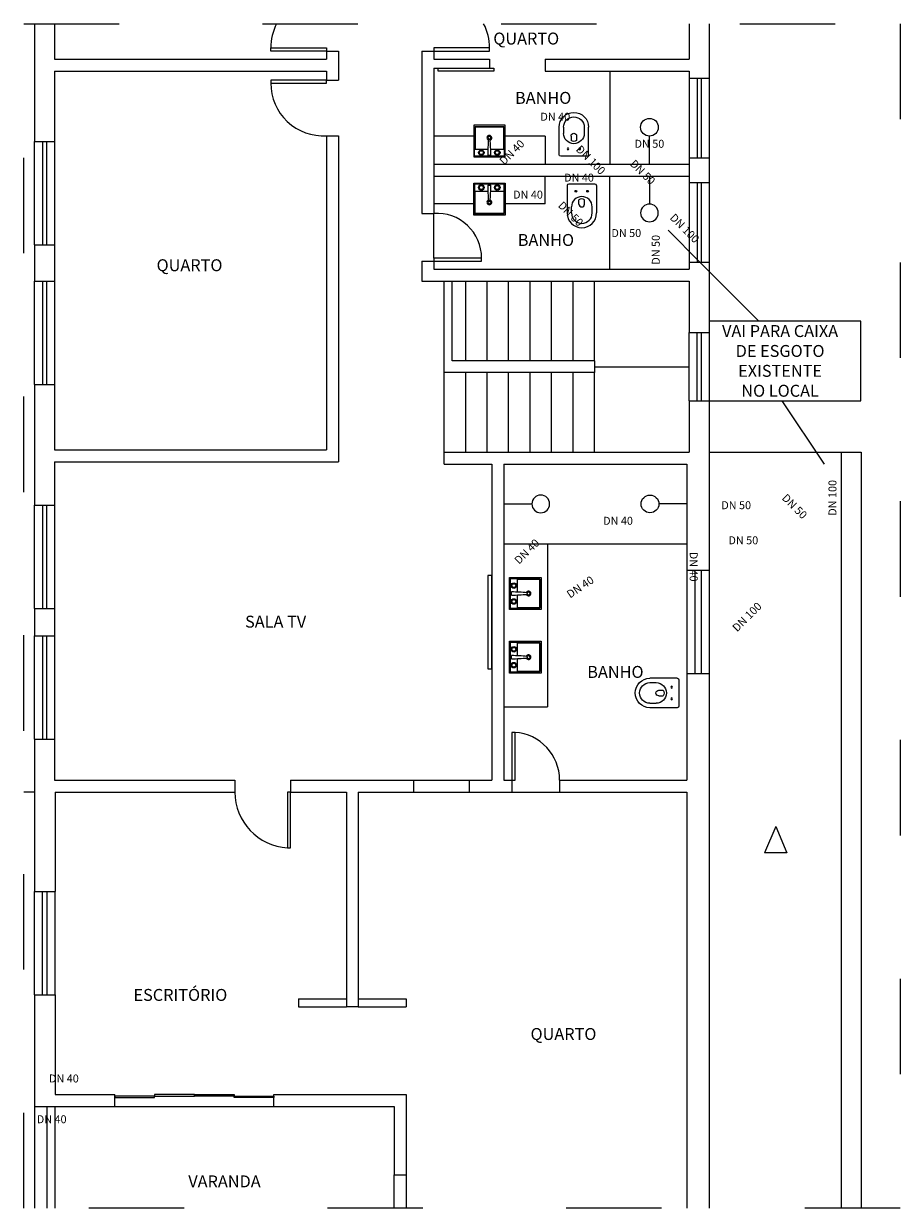
# Model space of a CAD drawing. Extents: x 7089 to 54806, y -32174 to 0.
# Drawn here: x 20099 to 21200, y -25125 to -23637 of the extents above; entities that cross this region are included whole.
import ezdxf
from ezdxf.enums import TextEntityAlignment as Align

# ---------------------------------------------------------------- set-up
doc = ezdxf.new("R2010")
doc.units = 0
doc.header["$MEASUREMENT"] = 0
doc.linetypes.add('ACAD_ISO03W100', pattern=[30, 12, -18])
doc.layers.get('0').update_dxf_attribs({"linetype": 'CONTINUOUS'})
doc.layers.get('DEFPOINTS').update_dxf_attribs({"linetype": 'CONTINUOUS'})
for name, color, linetype in [('BAN', 2, 'CONTINUOUS'), ('CANETA06', 6, 'CONTINUOUS'), ('P02', 2, 'CONTINUOUS'), ('P04', 4, 'CONTINUOUS'), ('TEXTO', 3, 'CONTINUOUS')]:
    doc.layers.add(name, color=color, linetype=linetype)
doc.styles.add('80', font='romans.shx', dxfattribs={"height": 0.2})
doc.styles.add('RSA', font='romans.shx')

# ---------------------------------------------------------------- blocks, each defined once
blk = doc.blocks.new('CHUV')
blk.add_line((0, 0), (-0.704, 0))
blk.add_circle((-0.927, 0), 0.223)
blk = doc.blocks.new('VAS-S-PL')
at = {"layer": 'BAN'}
for p, q in [((-18.5, -7.1), (-18.5, -41.5)), ((16.5, -5.1), (-16.5, -5.1)), ((18.5, -7.1), (18.5, -41.5)), ((-3.6, -30.4), (-3.6, -24.9)), ((3.4, -30.4), (3.4, -24.9)), ((-13, -41.5), (-13, -33.8)), ((13, -41.5), (13, -33.8))]:
    blk.add_line(p, q, dxfattribs=at)
for centre in [(-7.4, -14.2), (7.3, -14.2)]:
    blk.add_circle(centre, 1.16, dxfattribs=at)
for centre, radius, start, end in [((-16.5, -7.1), 2, 90, 180), ((16.5, -7.1), 2, 0, 90), ((0, -33.8), 13, 0, 180), ((-0.1, -29.3), 5.59, 51.2399, 128.7601), ((0, -41.5), 18.5, 180, 0), ((0, -41.5), 13, 180, 0), ((-0.1, -30.4), 3.5, 180, 0)]:
    blk.add_arc(centre, radius, start, end, dxfattribs=at)
blk = doc.blocks.new('A$C5EC80B28')
at = {"layer": 'P04'}
blk.add_blockref('VAS-S-PL', (18.5, 60), dxfattribs=at)

msp = doc.modelspace()

# ---------------------------------------------------------------- linework, layer by layer
at = {"layer": 'CANETA06'}
for p, q in [((20948.381, -23936.422), (21022.687, -24010.728)), ((21105.148, -24190.309), (21051.819, -24110.922))]:
    msp.add_line(p, q, dxfattribs=at)
msp.add_lwpolyline([(21150.8, -24010.728), (20960.138, -24010.728), (20960.138, -24110.922), (21150.8, -24110.922)], close=True, dxfattribs=at)
at = {"layer": 'DEFPOINTS'}
for p, q in [((20112.138, -23636.953), (20112.138, -23784.995)), ((20137.138, -23636.953), (20137.138, -23681.422)), ((20935.138, -23636.953), (20935.138, -23681.422)), ((20960.138, -23636.953), (20960.138, -24024.922)), ((20137.138, -23681.422), (20479.138, -23681.422)), ((20479.138, -23671.422), (20494.138, -23671.422)), ((20479.138, -23671.422), (20479.138, -23681.422)), ((20494.138, -23671.422), (20494.138, -23707.756)), ((20599.138, -23671.422), (20614.138, -23671.422)), ((20599.138, -23671.422), (20599.138, -23875.422)), ((20614.138, -23671.422), (20614.138, -23681.422)), ((20614.138, -23681.422), (20684.138, -23681.422)), ((20684.138, -23681.422), (20684.138, -23692.922)), ((20754.138, -23681.422), (20935.138, -23681.422)), ((20754.138, -23681.422), (20754.138, -23696.422)), ((20137.138, -23696.422), (20137.138, -23784.995)), ((20137.138, -23696.422), (20479.138, -23696.422)), ((20137.138, -23696.422), (20137.138, -23741.422)), ((20479.138, -23696.422), (20479.138, -23707.756)), ((20614.138, -23692.922), (20684.138, -23692.922)), ((20614.138, -23692.922), (20614.138, -23875.422)), ((20754.138, -23696.422), (20935.138, -23696.422)), ((20835.138, -23696.422), (20835.138, -23813.422)), ((20935.138, -23696.422), (20935.138, -23945.422)), ((20479.138, -23697.756), (20479.138, -23707.756)), ((20479.138, -23707.756), (20494.138, -23707.756)), ((20935.138, -23705.422), (20960.138, -23705.422)), ((20945.138, -23705.422), (20945.138, -23805.422)), ((20950.138, -23705.422), (20950.138, -23805.422)), ((20112.138, -23784.995), (20137.138, -23784.995)), ((20112.138, -23914.995), (20112.138, -23784.995)), ((20122.138, -23784.995), (20122.138, -23914.995)), ((20127.138, -23784.995), (20127.138, -23914.995)), ((20137.138, -23784.995), (20137.138, -23914.995)), ((20479.138, -23777.756), (20494.138, -23777.756)), ((20479.138, -23777.756), (20479.138, -24172.422)), ((20494.138, -23777.756), (20494.138, -24187.422)), ((20664.388, -23778.422), (20614.138, -23778.422)), ((20683.808, -23781.978), (20682.992, -23781.978)), ((20683.808, -23781.978), (20684.625, -23781.978)), ((20754.138, -23778.422), (20703.888, -23778.422)), ((20754.138, -23778.422), (20754.138, -23813.422)), ((20614.138, -23813.422), (20935.138, -23813.422)), ((20682.011, -23801.978), (20685.605, -23801.978)), ((20935.138, -23805.422), (20960.138, -23805.422)), ((20614.138, -23828.422), (20935.138, -23828.422)), ((20754.138, -23863.422), (20754.138, -23828.422)), ((20835.138, -23945.422), (20835.138, -23828.422)), ((20682.011, -23839.866), (20685.605, -23839.866)), ((20935.138, -23836.422), (20960.138, -23836.422)), ((20945.138, -23836.422), (20945.138, -23936.422)), ((20950.138, -23836.422), (20950.138, -23936.422)), ((20683.808, -23859.866), (20682.992, -23859.866)), ((20683.808, -23859.866), (20684.625, -23859.866)), ((20599.138, -23875.422), (20614.138, -23875.422)), ((20664.388, -23863.422), (20614.138, -23863.422)), ((20614.138, -23931.422), (20614.138, -23875.422)), ((20754.138, -23863.422), (20703.888, -23863.422)), ((20112.138, -23914.995), (20137.138, -23914.995)), ((20112.138, -23914.995), (20112.138, -23960.422)), ((20137.138, -23914.995), (20137.138, -23960.422)), ((20599.138, -23935.422), (20614.138, -23935.422)), ((20599.138, -23935.422), (20599.138, -23960.422)), ((20614.138, -23935.422), (20614.138, -23945.422)), ((20614.138, -23945.422), (20935.138, -23945.422)), ((20935.138, -23936.422), (20960.138, -23936.422)), ((20112.138, -23960.422), (20137.138, -23960.422)), ((20112.138, -24090.422), (20112.138, -23960.422)), ((20122.138, -23960.422), (20122.138, -24090.422)), ((20127.138, -23960.422), (20127.138, -24090.422)), ((20137.138, -23960.422), (20137.138, -24090.422)), ((20599.138, -23960.422), (20935.138, -23960.422)), ((20599.138, -23960.422), (20627.138, -23960.422)), ((20627.138, -24075.422), (20627.138, -23960.422)), ((20637.138, -24060.422), (20637.138, -23960.422)), ((20654.138, -24060.422), (20654.138, -23960.422)), ((20681.138, -24060.422), (20681.138, -23960.422)), ((20708.138, -24060.422), (20708.138, -23960.422)), ((20735.138, -24060.422), (20735.138, -23960.422)), ((20762.138, -24060.422), (20762.138, -23960.422)), ((20789.138, -24060.422), (20789.138, -23960.422)), ((20816.138, -24060.422), (20816.138, -23960.422)), ((20935.138, -23960.422), (20935.138, -24024.922)), ((20935.138, -24024.922), (20960.138, -24024.922)), ((20935.138, -24110.922), (20935.138, -24024.922)), ((20945.138, -24110.922), (20945.138, -24024.922)), ((20950.138, -24024.922), (20950.138, -24110.922)), ((20960.138, -24024.922), (20960.138, -24110.922)), ((20816.138, -24060.422), (20637.138, -24060.422)), ((20816.138, -24060.422), (20816.138, -24075.422)), ((20816.138, -24067.922), (20935.138, -24067.922)), ((20816.138, -24075.422), (20627.138, -24075.422)), ((20627.138, -24175.422), (20627.138, -24075.422)), ((20654.138, -24175.422), (20654.138, -24075.422)), ((20681.138, -24175.422), (20681.138, -24075.422)), ((20708.138, -24175.422), (20708.138, -24075.422)), ((20735.138, -24175.422), (20735.138, -24075.422)), ((20762.138, -24175.422), (20762.138, -24075.422)), ((20789.138, -24175.422), (20789.138, -24075.422)), ((20816.138, -24175.422), (20816.138, -24075.422)), ((20112.138, -24090.422), (20137.138, -24090.422)), ((20112.138, -24090.422), (20112.138, -24241.74)), ((20137.138, -24090.422), (20137.138, -24172.422)), ((20935.138, -24110.922), (20960.138, -24110.922)), ((20935.138, -24110.922), (20935.138, -24175.422)), ((20960.138, -24110.922), (20960.138, -24190.422)), ((20137.138, -24172.422), (20479.138, -24172.422)), ((20137.138, -24187.422), (20494.138, -24187.422)), ((20137.138, -24187.422), (20137.138, -24241.74)), ((20627.138, -24175.422), (20935.138, -24175.422)), ((20627.138, -24190.422), (20627.138, -24175.422)), ((20960.138, -24175.422), (21126.138, -24175.422)), ((21126.138, -24175.422), (21126.138, -25013.422)), ((21126.138, -24175.422), (21151.138, -24175.422)), ((21151.138, -24175.422), (21151.138, -25125.472)), ((20137.138, -24190.422), (20137.138, -24241.74)), ((20627.138, -24190.422), (20687.138, -24190.422)), ((20687.138, -24190.422), (20687.138, -24587.422)), ((20702.138, -24190.422), (20702.138, -24587.422)), ((20702.138, -24190.422), (20932.138, -24190.422)), ((20932.138, -24190.422), (20932.138, -24587.422)), ((20960.138, -24190.422), (20960.138, -25125.472)), ((21126.138, -24190.422), (21126.138, -24988.422)), ((21126.138, -24190.422), (21126.138, -24988.422)), ((20112.138, -24241.74), (20137.138, -24241.74)), ((20112.138, -24371.74), (20112.138, -24241.74)), ((20122.138, -24241.74), (20122.138, -24371.74)), ((20127.138, -24241.74), (20127.138, -24371.74)), ((20137.138, -24241.74), (20137.138, -24371.74)), ((20702.138, -24290.422), (20932.138, -24290.422)), ((20757.138, -24290.422), (20757.138, -24495.422)), ((20960.138, -24323.922), (20932.138, -24323.922)), ((20942.138, -24323.922), (20942.138, -24453.922)), ((20950.138, -24323.922), (20950.138, -24453.922)), ((20711.582, -24354.799), (20711.582, -24351.205)), ((20731.582, -24353.002), (20731.582, -24352.186)), ((20731.582, -24353.002), (20731.582, -24353.818)), ((20112.138, -24371.74), (20137.138, -24371.74)), ((20112.138, -24371.74), (20112.138, -24406.104)), ((20137.138, -24371.74), (20137.138, -24406.104)), ((20112.138, -24406.104), (20137.138, -24406.104)), ((20112.138, -24536.104), (20112.138, -24406.104)), ((20122.138, -24406.104), (20122.138, -24536.104)), ((20127.138, -24406.104), (20127.138, -24536.104)), ((20137.138, -24406.104), (20137.138, -24536.104)), ((20711.582, -24434.799), (20711.582, -24431.205)), ((20731.582, -24433.002), (20731.582, -24432.186)), ((20731.582, -24433.002), (20731.582, -24433.818)), ((20960.138, -24453.922), (20932.138, -24453.922)), ((20702.138, -24495.422), (20757.138, -24495.422)), ((20112.138, -24536.104), (20137.138, -24536.104)), ((20112.138, -24536.104), (20112.138, -24727.422)), ((20137.138, -24536.104), (20137.138, -24587.422)), ((20137.138, -24587.422), (20364.138, -24587.422)), ((20364.138, -24587.422), (20364.138, -24602.422)), ((20434.138, -24587.422), (20434.138, -24602.422)), ((20434.138, -24587.422), (20589.138, -24587.422)), ((20589.138, -24602.422), (20589.138, -24587.422)), ((20589.138, -24587.422), (20659.138, -24587.422)), ((20659.138, -24602.422), (20659.138, -24587.422)), ((20659.138, -24587.422), (20687.138, -24587.422)), ((20702.138, -24587.422), (20712.138, -24587.422)), ((20712.138, -24587.422), (20712.138, -24602.422)), ((20772.138, -24587.422), (20772.138, -24602.422)), ((20772.138, -24587.422), (20932.138, -24587.422)), ((20112.138, -24602.422), (20098.597, -24602.422)), ((20138.138, -24602.422), (20364.138, -24602.422)), ((20138.138, -24602.422), (20138.138, -24727.422)), ((20434.138, -24602.422), (20504.138, -24602.422)), ((20504.138, -24602.422), (20504.138, -24872.422)), ((20519.138, -24602.422), (20519.138, -24872.422)), ((20519.138, -24602.422), (20589.138, -24602.422)), ((20589.138, -24602.422), (20659.138, -24602.422)), ((20659.138, -24602.422), (20712.138, -24602.422)), ((20712.138, -24602.422), (20772.138, -24602.422)), ((20772.138, -24602.422), (20932.138, -24602.422)), ((20932.138, -24602.422), (20932.138, -25125.472)), ((21043.812, -24645.717), (21029.834, -24678.812)), ((21043.812, -24645.717), (21057.791, -24678.812)), ((21057.791, -24678.812), (21029.834, -24678.812)), ((20112.138, -24727.422), (20138.138, -24727.422)), ((20112.138, -24857.422), (20112.138, -24727.422)), ((20122.138, -24857.422), (20122.138, -24727.422)), ((20128.138, -24857.422), (20128.138, -24727.422)), ((20138.138, -24857.422), (20138.138, -24727.422)), ((20112.138, -24857.422), (20138.138, -24857.422)), ((20112.138, -24857.422), (20112.138, -24997.422)), ((20138.138, -24857.422), (20138.138, -24982.422)), ((20444.138, -24862.422), (20504.138, -24862.422)), ((20444.138, -24862.422), (20444.138, -24872.422)), ((20444.138, -24872.422), (20504.138, -24872.422)), ((20519.138, -24872.422), (20504.138, -24872.422)), ((20519.138, -24862.422), (20579.138, -24862.422)), ((20519.138, -24872.422), (20579.138, -24872.422)), ((20579.138, -24862.422), (20579.138, -24872.422)), ((20138.138, -24982.422), (20213.138, -24982.422)), ((20213.138, -24997.422), (20213.138, -24982.422)), ((20413.138, -24997.422), (20413.138, -24982.422)), ((20413.138, -24982.422), (20579.138, -24982.422)), ((20579.138, -24982.422), (20579.138, -25083.422)), ((20112.138, -24997.422), (20213.138, -24997.422)), ((20112.138, -24997.422), (20112.138, -25125.472)), ((20128.138, -25125.472), (20128.138, -24997.422)), ((20138.138, -25125.472), (20138.138, -24997.422)), ((20213.138, -24997.422), (20413.138, -24997.422)), ((20413.138, -24997.422), (20564.138, -24997.422)), ((20564.138, -24997.422), (20564.138, -25083.422)), ((21126.138, -25013.422), (21126.138, -25125.472)), ((21126.138, -25013.422), (21126.138, -25125.472)), ((21126.138, -25013.422), (21126.138, -25125.472)), ((20564.138, -25083.422), (20579.138, -25083.422)), ((20564.138, -25125.472), (20564.138, -25083.422)), ((20579.138, -25083.422), (20579.138, -25125.472))]:
    msp.add_line(p, q, dxfattribs=at)
for points in [[(20409.138, -23667.422), (20479.138, -23667.422), (20479.138, -23671.422), (20409.138, -23671.422)], [(20684.138, -23667.422), (20614.138, -23667.422), (20614.138, -23671.422), (20684.138, -23671.422)], [(20619.687, -23696.422), (20619.687, -23692.922), (20689.687, -23692.922), (20689.687, -23696.422)], [(20409.138, -23711.756), (20479.138, -23711.756), (20479.138, -23707.756), (20409.138, -23707.756)], [(20703.888, -23764.422), (20664.388, -23764.422), (20664.388, -23804.422), (20703.888, -23804.422)], [(20665.388, -23766.422), (20702.388, -23766.422), (20702.388, -23803.422), (20665.388, -23803.422)], [(20703.888, -23877.422), (20664.388, -23877.422), (20664.388, -23837.422), (20703.888, -23837.422)], [(20665.388, -23875.422), (20702.388, -23875.422), (20702.388, -23838.422), (20665.388, -23838.422)], [(20614.138, -23935.422), (20674.138, -23935.422), (20674.138, -23931.422), (20614.138, -23931.422)], [(20687.138, -24447.422), (20687.138, -24330.422), (20682.138, -24330.422), (20682.138, -24447.422)], [(20749.138, -24332.922), (20749.138, -24372.922), (20709.138, -24372.922), (20709.138, -24332.922)], [(20747.138, -24371.422), (20747.138, -24334.422), (20710.138, -24334.422), (20710.138, -24371.422)], [(20749.138, -24412.922), (20749.138, -24452.922), (20709.138, -24452.922), (20709.138, -24412.922)], [(20747.138, -24451.422), (20747.138, -24414.422), (20710.138, -24414.422), (20710.138, -24451.422)], [(20716.138, -24587.422), (20716.138, -24527.422), (20712.138, -24527.422), (20712.138, -24587.422)], [(20434.138, -24672.422), (20434.138, -24602.422), (20430.138, -24602.422), (20430.138, -24672.422)], [(20213.138, -24986.422), (20263.138, -24986.422), (20263.138, -24984.422), (20213.138, -24984.422)], [(20263.138, -24984.422), (20313.138, -24984.422), (20313.138, -24982.422), (20263.138, -24982.422)], [(20363.138, -24984.422), (20313.138, -24984.422), (20313.138, -24982.422), (20363.138, -24982.422)], [(20413.138, -24986.422), (20363.138, -24986.422), (20363.138, -24984.422), (20413.138, -24984.422)]]:
    msp.add_lwpolyline(points, close=True, dxfattribs=at)
for points in [[(20685.596, -23794.422), (20701.888, -23794.422), (20701.888, -23766.422), (20665.888, -23766.422), (20665.888, -23794.422), (20682.021, -23794.422)], [(20685.596, -23847.422), (20701.888, -23847.422), (20701.888, -23875.422), (20665.888, -23875.422), (20665.888, -23847.422), (20682.021, -23847.422)], [(20719.138, -24351.214), (20719.138, -24334.922), (20747.138, -24334.922), (20747.138, -24370.922), (20719.138, -24370.922), (20719.138, -24354.79)], [(20719.138, -24431.214), (20719.138, -24414.922), (20747.138, -24414.922), (20747.138, -24450.922), (20719.138, -24450.922), (20719.138, -24434.79)]]:
    msp.add_lwpolyline(points, dxfattribs=at)
for centre, radius in [((20673.808, -23798.978), 3.5), ((20673.808, -23798.978), 2.5), ((20673.808, -23798.978), 2.4), ((20693.808, -23798.978), 3.5), ((20693.808, -23798.978), 2.5), ((20693.808, -23798.978), 2.4), ((20673.808, -23842.866), 3.5), ((20673.808, -23842.866), 2.5), ((20673.808, -23842.866), 2.4), ((20693.808, -23842.866), 3.5), ((20693.808, -23842.866), 2.5), ((20693.808, -23842.866), 2.4), ((20714.582, -24343.002), 3.5), ((20714.582, -24343.002), 2.5), ((20714.582, -24343.002), 2.4), ((20714.582, -24363.002), 3.5), ((20714.582, -24363.002), 2.5), ((20714.582, -24363.002), 2.4), ((20714.582, -24423.002), 3.5), ((20714.582, -24423.002), 2.5), ((20714.582, -24423.002), 2.4), ((20714.582, -24443.002), 3.5), ((20714.582, -24443.002), 2.5), ((20714.582, -24443.002), 2.4)]:
    msp.add_circle(centre, radius, dxfattribs=at)
for centre, radius, start, end in [((20475.138, -23667.301), 66, 152.624768, 180.105329), ((20618.138, -23667.301), 66, 359.894671, 27.375232), ((20475.138, -23711.877), 66, 179.894671, 273.474698), ((20683.888, -23780.422), 3, 289.984787, 246.845111), ((20966.744, -23806.2), 284.967, 175.161013, 179.110288), ((20683.888, -23780.422), 1.75, 296.759863, 242.238897), ((20682.992, -23782.178), 0.2, 90, 175.161013), ((20684.625, -23782.178), 0.2, 4.838987, 90), ((20400.872, -23806.2), 284.967, 0.889712, 4.838987), ((20682.011, -23801.778), 0.2, 179.110288, 270), ((20685.605, -23801.778), 0.2, 270, 0.889712), ((20682.011, -23840.066), 0.2, 90, 180.889712), ((20966.744, -23835.645), 284.967, 180.889712, 184.838987), ((20400.872, -23835.645), 284.967, 355.161013, 359.110288), ((20685.605, -23840.066), 0.2, 359.110288, 90), ((20683.888, -23861.422), 3, 113.154889, 70.015213), ((20683.888, -23861.422), 1.75, 117.761103, 63.240137), ((20682.992, -23859.666), 0.2, 184.838987, 270), ((20684.625, -23859.666), 0.2, 270, 355.161013), ((20618.138, -23931.279), 56, 359.853637, 94.096231), ((20711.782, -24351.205), 0.2, 89.110288, 180), ((20707.36, -24635.938), 284.967, 85.161013, 89.110288), ((20733.138, -24352.922), 3, 203.154889, 160.015213), ((20731.382, -24352.186), 0.2, 0, 85.161013), ((20733.138, -24352.922), 1.75, 207.761103, 153.240137), ((20711.782, -24354.799), 0.2, 180, 270.889712), ((20707.36, -24070.066), 284.967, 270.889712, 274.838987), ((20731.382, -24353.818), 0.2, 274.838987, 0), ((20711.782, -24431.205), 0.2, 89.110288, 180), ((20711.782, -24434.799), 0.2, 180, 270.889712), ((20707.36, -24715.938), 284.967, 85.161013, 89.110288), ((20707.36, -24150.066), 284.967, 270.889712, 274.838987), ((20733.138, -24432.922), 3, 203.154889, 160.015213), ((20731.382, -24432.186), 0.2, 0, 85.161013), ((20731.382, -24433.818), 0.2, 274.838987, 0), ((20733.138, -24432.922), 1.75, 207.761103, 153.240137), ((20712.138, -24587.289), 60, 359.872544, 86.177588), ((20434.138, -24602.537), 70, 179.906384, 266.724248)]:
    msp.add_arc(centre, radius, start, end, dxfattribs=at)
at = {"layer": 'P02', "color": 0, "linetype": 'CONTINUOUS'}
msp.add_line((20908.451, -23896.492), (20948.381, -23936.422), dxfattribs=at)
at = {"layer": 'P02', "color": 1, "linetype": 'ACAD_ISO03W100', "ltscale": 10}
msp.add_lwpolyline([(20098.597, -23636.953), (21200.436, -23636.953), (21200.436, -25125.472), (20098.597, -25125.472)], close=True, dxfattribs=at)

# ---------------------------------------------------------------- block references
at = {"layer": 'DEFPOINTS', "xscale": -1, "rotation": 180}
msp.add_blockref('A$C5EC80B28', (20771.638, -23748.522), dxfattribs=at)
at = {"layer": 'DEFPOINTS', "yscale": 50, "zscale": 50, "rotation": 270}
for p, xscale in [((20885.138, -23813.422), 50), ((20885.138, -23828.422), -50)]:
    msp.add_blockref('CHUV', p, dxfattribs=dict(at, xscale=xscale))
at = {"layer": 'DEFPOINTS'}
msp.add_blockref('A$C5EC80B28', (20781.638, -23893.322), dxfattribs=at)
at = {"layer": 'DEFPOINTS', "yscale": 50, "zscale": 50}
for p, xscale in [((20702.138, -24240.422), -50), ((20932.138, -24240.422), 50)]:
    msp.add_blockref('CHUV', p, dxfattribs=dict(at, xscale=xscale))
at = {"layer": 'DEFPOINTS', "extrusion": (0, 0, -1), "zscale": -1, "rotation": 90}
msp.add_blockref('VAS-S-PL', (-20927.238, -24477.946), dxfattribs=at)

# ---------------------------------------------------------------- texts
at = {"layer": 'CANETA06', "insert": (21049.326, -24015.681), "char_height": 15, "attachment_point": 2, "style": 'RSA'}
msp.add_mtext('VAI PARA CAIXA \\PDE ESGOTO \\PEXISTENTE\\PNO LOCAL', dxfattribs=at)
at = {"layer": 'DEFPOINTS', "char_height": 15, "attachment_point": 2, "style": 'RSA'}
for s, insert in [('QUARTO', (20730.264, -23648.113)), ('BANHO', (20751.547, -23722.659)), ('BANHO', (20755.026, -23901.238)), ('QUARTO', (20307.052, -23932.956)), ('SALA TV', (20415.256, -24380.828)), ('BANHO', (20842.336, -24443.983)), ('ESCRITÓRIO', (20295.575, -24849.85)), ('QUARTO', (20777.064, -24898.955)), ('VARANDA', (20350.988, -25084.17))]:
    msp.add_mtext(s, dxfattribs=dict(at, insert=insert))
at = {"layer": 'TEXTO', "color": 0, "linetype": 'CONTINUOUS', "style": '80'}
for s, rotation, p in [('DN 40', 359.995761, (20766.769, -23758.841)), ('DN 40', 45.074176, (20715.787, -23802.026)), ('DN 100', 315, (20807.793, -23811.738)), ('DN 50', 315, (20873.108, -23827.097)), ('DN 50', 315, (20782.668, -23879.402)), ('DN 100', 315, (20925.829, -23897.551)), ('DN 50', 90, (20898.115, -23921.088)), ('DN 100', 90, (21120.148, -24232.782)), ('DN 50', 315, (21064.031, -24247.008)), ('DN 40', 45, (20734.545, -24303.668)), ('DN 40', 270, (20935.718, -24319.23)), ('DN 40', 33.963577, (20800.91, -24348.925)), ('DN 100', 45, (21011.276, -24385.919))]:
    msp.add_text(s, height=10, rotation=rotation, dxfattribs=at).set_placement(p, align=Align.CENTER)
for s, p in [('DN 50', (20885.066, -23792.835)), ('DN 40', (20796.563, -23835.367)), ('DN 40', (20732.453, -23856.754)), ('DN 50', (20856.028, -23905.009)), ('DN 50', (20994.13, -24247.014)), ('DN 40', (20845.632, -24266.599)), ('DN 50', (21003.103, -24291.099)), ('DN 40', (20149.137, -24967.333)), ('DN 40', (20133.769, -25018.571))]:
    msp.add_text(s, height=10, dxfattribs=at).set_placement(p, align=Align.CENTER)

doc.saveas('drawing.dxf')
